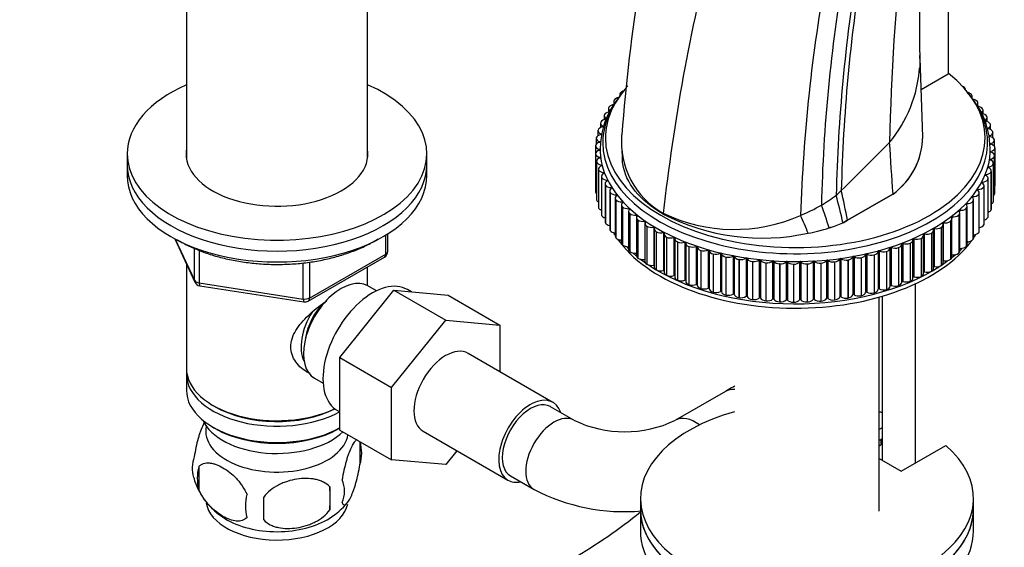
# Model space of a CAD drawing. Units: millimetres. Extents: x 0 to 1478, y 0 to 1758.
# Drawn here: x 216 to 363, y 408 to 488 of the extents above; entities that cross this region are included whole.
import ezdxf
from ezdxf import colors
from ezdxf.entities.mleader import LeaderData, LeaderLine
from ezdxf.math import Vec2, Vec3

# ---------------------------------------------------------------- set-up
doc = ezdxf.new("R2010")
doc.units = ezdxf.units.MM
doc.layers.add('DV5_Défaut', color=7, linetype='Continuous')
doc.layers.add('Défaut', color=7, linetype='Continuous')

# ---------------------------------------------------------------- blocks, each defined once
blk = doc.blocks.new('_DOT')
at = {"color": 0}
blk.add_line((0, 0), (-1, 0), dxfattribs=at)
at = {"color": 0, "const_width": 0.333}
blk.add_lwpolyline([(-0.1665, 0, 1), (0.1665, 0, 1)], format="xyb", close=True, dxfattribs=at)
blk = doc.blocks.new('SE4')
at = {"layer": 'DV5_Défaut', "color": 7, "linetype": 'Continuous'}
for p, q in [((240.6, 493.64), (240.6, 466.79)), ((267.8, 466.79), (267.8, 493.64)), ((354.97, 492.48), (354.97, 479.42)), ((351.14, 470.02), (350.74, 481.79)), ((354.97, 479.42), (350.9, 477.07)), ((305.67, 476.36), (305.67, 476.14)), ((305.79, 476.64), (305.79, 476.64)), ((357.39, 477.41), (357.39, 477.41)), ((358.43, 476.38), (358.43, 476.37)), ((358.55, 475.79), (358.55, 476.1)), ((304.03, 474.48), (304.03, 474.48)), ((304.75, 475.33), (304.75, 474.83)), ((304.85, 475.57), (304.85, 475.58)), ((359.34, 475.3), (359.34, 475.3)), ((359.43, 474.56), (359.43, 475.06)), ((303.3, 473.18), (303.3, 472.57)), ((303.34, 473.35), (303.35, 473.35)), ((303.96, 474.27), (303.96, 473.72)), ((360.13, 474.2), (360.13, 474.19)), ((360.19, 473.43), (360.19, 473.99)), ((360.78, 473.06), (360.78, 473.06)), ((302.77, 472.06), (302.77, 471.39)), ((302.8, 472.19), (302.8, 472.2)), ((303.18, 471.59), (303.18, 471.5)), ((360.82, 472.28), (360.82, 472.9)), ((361.29, 471.9), (361.29, 471.9)), ((361.31, 471.09), (361.31, 471.78)), ((302.37, 470.93), (302.37, 470.17)), ((302.39, 471.02), (302.39, 471.02)), ((302.84, 470.44), (302.84, 470.34)), ((360.89, 471.3), (360.89, 471.21)), ((361.19, 470.15), (361.19, 470.05)), ((361.66, 470.73), (361.66, 470.72)), ((361.67, 469.86), (361.67, 470.64)), ((302, 468.64), (302, 468.64)), ((302, 468.63), (302, 462.91)), ((302.12, 469.84), (302.12, 469.84)), ((302.12, 469.78), (302.12, 468.9)), ((302.64, 469.27), (302.64, 469.17)), ((361.36, 468.98), (361.36, 468.88)), ((361.9, 469.54), (361.9, 469.54)), ((361.9, 468.57), (361.9, 469.49)), ((231.7, 467.46), (231.7, 465.83)), ((276.7, 465.83), (276.7, 467.46)), ((302.01, 467.47), (302.01, 461.76)), ((302.01, 467.45), (302.01, 467.45)), ((302.01, 467.45), (302.01, 461.73)), ((302.01, 467.45), (302.01, 461.73)), ((302.59, 468.1), (302.59, 468)), ((305.95, 468.23), (306.03, 466.68)), ((361.38, 467.81), (361.38, 467.7)), ((361.93, 461.47), (361.93, 467.18)), ((361.93, 467.15), (361.93, 467.15)), ((361.93, 467.15), (361.93, 461.43)), ((361.93, 467.15), (361.93, 461.43)), ((361.98, 468.34), (361.98, 468.34)), ((361.98, 468.34), (361.98, 462.63)), ((231.7, 465.83), (231.7, 464.19)), ((276.7, 464.19), (276.7, 465.83)), ((302.17, 466.32), (302.17, 460.61)), ((302.17, 466.25), (302.17, 466.26)), ((302.17, 466.26), (302.17, 460.54)), ((302.17, 466.25), (302.17, 460.54)), ((302.67, 466.93), (302.67, 466.82)), ((302.89, 465.77), (302.89, 465.65)), ((361.26, 466.64), (361.26, 466.53)), ((361.73, 465.96), (361.73, 465.96)), ((361.73, 465.96), (361.73, 460.24)), ((361.73, 465.96), (361.73, 460.24)), ((361.74, 460.32), (361.74, 466.03)), ((302.46, 465.18), (302.46, 459.46)), ((302.48, 465.07), (302.48, 465.07)), ((302.48, 465.07), (302.48, 459.36)), ((302.48, 465.07), (302.48, 459.36)), ((303.25, 464.61), (303.25, 464.49)), ((360.61, 464.32), (360.61, 464.2)), ((361.01, 465.47), (361.01, 465.36)), ((361.4, 464.78), (361.4, 464.78)), ((361.4, 464.78), (361.4, 459.06)), ((361.4, 464.78), (361.4, 459.06)), ((361.42, 459.18), (361.42, 464.89)), ((302.89, 464.05), (302.89, 458.33)), ((302.92, 463.9), (302.92, 463.91)), ((302.92, 463.91), (302.92, 458.19)), ((302.92, 463.9), (302.92, 458.19)), ((303.45, 462.94), (303.45, 457.22)), ((303.5, 462.76), (303.5, 462.76)), ((303.5, 462.76), (303.5, 457.04)), ((303.5, 462.76), (303.5, 457.04)), ((303.74, 463.48), (303.74, 463.35)), ((360.08, 463.19), (360.08, 463.06)), ((360.36, 456.95), (360.36, 462.66)), ((360.92, 463.62), (360.92, 463.61)), ((360.92, 463.62), (360.92, 457.9)), ((360.92, 463.61), (360.92, 457.9)), ((360.95, 458.05), (360.95, 463.77)), ((302.01, 461.73), (302.01, 461.73)), ((304.14, 461.86), (304.14, 456.14)), ((304.22, 461.63), (304.22, 461.64)), ((304.22, 461.64), (304.22, 455.92)), ((304.22, 461.63), (304.22, 455.92)), ((304.37, 462.36), (304.37, 462.22)), ((305.14, 461.28), (305.14, 461.12)), ((339.86, 457.47), (346.67, 461.41)), ((346.67, 461.4), (339.86, 457.47)), ((346.67, 461.4), (346.67, 461.41)), ((359.42, 462.09), (359.42, 461.94)), ((359.55, 461.36), (359.55, 461.36)), ((359.55, 461.36), (359.55, 455.64)), ((359.55, 461.36), (359.55, 455.64)), ((359.63, 455.87), (359.63, 461.59)), ((360.3, 462.47), (360.3, 462.47)), ((360.3, 462.47), (360.3, 456.76)), ((360.3, 462.47), (360.3, 456.76)), ((361.93, 461.43), (361.93, 461.43)), ((302.17, 460.54), (302.17, 460.54)), ((304.97, 460.8), (304.97, 455.09)), ((305.07, 460.54), (305.07, 460.55)), ((305.07, 460.55), (305.07, 454.83)), ((305.07, 460.54), (305.07, 454.83)), ((305.91, 459.78), (305.91, 454.07)), ((306.03, 460.22), (306.03, 460.05)), ((357.7, 459.96), (357.7, 459.79)), ((358.62, 461.01), (358.62, 460.85)), ((358.67, 460.28), (358.67, 460.28)), ((358.67, 460.28), (358.67, 454.56)), ((358.67, 460.28), (358.67, 454.56)), ((358.78, 454.83), (358.78, 460.54)), ((361.73, 460.24), (361.73, 460.24)), ((302.48, 459.36), (302.48, 459.36)), ((306.05, 459.49), (306.05, 459.49)), ((306.05, 459.49), (306.05, 453.78)), ((306.05, 459.49), (306.05, 453.78)), ((306.98, 458.8), (306.98, 453.09)), ((307.04, 459.21), (307.04, 459.01)), ((307.15, 458.48), (307.15, 458.48)), ((307.15, 458.48), (307.15, 452.76)), ((307.15, 458.48), (307.15, 452.76)), ((308.18, 458.24), (308.18, 457.98)), ((312.18, 458.39), (312.19, 458.5)), ((356.53, 458.23), (356.53, 458.23)), ((356.53, 458.23), (356.53, 452.52)), ((356.53, 458.23), (356.53, 452.52)), ((356.66, 458.96), (356.66, 458.75)), ((356.71, 452.85), (356.71, 458.56)), ((357.66, 459.23), (357.66, 459.23)), ((357.66, 459.23), (357.66, 453.52)), ((357.66, 459.23), (357.66, 453.52)), ((357.8, 453.82), (357.8, 459.53)), ((361.4, 459.06), (361.4, 459.06)), ((302.92, 458.19), (302.92, 458.19)), ((303.5, 457.04), (303.5, 457.04)), ((308.16, 457.87), (308.16, 452.15)), ((308.37, 457.51), (308.37, 457.51)), ((308.37, 457.51), (308.37, 451.8)), ((308.37, 457.51), (308.37, 451.8)), ((309.42, 457.31), (309.42, 451.6)), ((309.44, 456.98), (309.44, 451.27)), ((339.86, 457.47), (339.17, 457.07)), ((339.17, 457.07), (339.86, 457.47)), ((339.17, 457.07), (339.17, 457.07)), ((339.86, 457.47), (339.86, 457.47)), ((354.19, 451.06), (354.19, 456.77)), ((354.22, 457.09), (354.22, 451.37)), ((355.28, 457.28), (355.28, 457.28)), ((355.28, 457.28), (355.28, 451.56)), ((355.28, 457.28), (355.28, 451.56)), ((355.49, 458), (355.49, 457.72)), ((355.5, 451.93), (355.5, 457.64)), ((360.3, 456.76), (360.3, 456.76)), ((360.92, 457.9), (360.92, 457.9)), ((270.82, 452.8), (270.82, 455.43)), ((304.22, 455.92), (304.22, 455.92)), ((309.7, 456.6), (309.7, 456.6)), ((309.7, 456.6), (309.7, 450.88)), ((309.7, 456.6), (309.7, 450.88)), ((310.78, 456.44), (310.78, 450.72)), ((310.83, 456.15), (310.83, 450.44)), ((311.14, 455.74), (311.14, 455.74)), ((311.14, 455.74), (311.14, 450.02)), ((311.14, 455.74), (311.14, 450.02)), ((312.23, 455.62), (312.23, 449.91)), ((312.32, 455.38), (312.32, 449.66)), ((333.94, 455.52), (333.93, 455.52)), ((337.08, 456.32), (337.08, 456.32)), ((351.36, 455.43), (351.36, 449.71)), ((352.45, 455.53), (352.45, 455.53)), ((352.45, 455.53), (352.45, 449.81)), ((352.45, 455.53), (352.45, 449.82)), ((352.77, 450.24), (352.77, 455.95)), ((352.84, 456.23), (352.84, 450.51)), ((353.92, 456.38), (353.92, 456.38)), ((353.92, 456.38), (353.92, 450.66)), ((353.92, 456.38), (353.92, 450.66)), ((359.55, 455.64), (359.55, 455.64)), ((238.85, 454.7), (241.87, 448.19)), ((238.93, 454.65), (241.81, 448.46)), ((270.53, 452.39), (270.53, 455.25)), ((305.07, 454.83), (305.07, 454.83)), ((312.68, 454.94), (312.68, 454.94)), ((312.68, 454.94), (312.68, 449.22)), ((312.68, 454.94), (312.68, 449.22)), ((313.78, 454.87), (313.78, 449.15)), ((313.9, 454.67), (313.9, 448.95)), ((314.31, 454.2), (314.31, 454.2)), ((314.31, 454.2), (314.31, 448.48)), ((314.31, 454.2), (314.31, 448.48)), ((315.42, 454.17), (315.42, 448.46)), ((315.55, 454.02), (315.55, 448.3)), ((331.58, 455.13), (331.59, 455.13)), ((347.99, 448.15), (347.99, 453.87)), ((348.13, 454.01), (348.13, 448.29)), ((349.24, 454.03), (349.24, 454.02)), ((349.24, 454.03), (349.24, 448.31)), ((349.24, 454.02), (349.24, 448.31)), ((349.67, 448.78), (349.67, 454.5)), ((349.79, 454.68), (349.79, 448.97)), ((350.89, 454.75), (350.89, 454.74)), ((350.89, 454.75), (350.89, 449.03)), ((350.89, 454.74), (350.89, 449.03)), ((351.26, 449.48), (351.26, 455.19)), ((358.67, 454.56), (358.67, 454.56)), ((241.81, 448.46), (241.81, 453.23)), ((242.51, 452.95), (242.51, 448.05)), ((259.1, 445.79), (270.53, 452.39)), ((306.05, 453.78), (306.05, 453.78)), ((307.15, 452.76), (307.15, 452.76)), ((316.02, 453.53), (316.02, 453.53)), ((316.02, 453.53), (316.02, 447.81)), ((316.02, 453.53), (316.02, 447.81)), ((317.13, 453.55), (317.13, 447.83)), ((317.29, 453.44), (317.29, 447.72)), ((317.82, 452.93), (317.81, 452.93)), ((317.81, 452.93), (317.81, 447.21)), ((317.82, 452.93), (317.82, 447.21)), ((318.92, 452.99), (318.92, 447.27)), ((319.08, 452.93), (319.08, 447.21)), ((319.67, 452.4), (319.67, 452.4)), ((319.67, 452.4), (319.67, 446.68)), ((319.67, 452.4), (319.67, 446.68)), ((320.77, 452.5), (320.77, 446.79)), ((320.93, 452.46), (320.93, 446.75)), ((342.56, 452.36), (342.56, 446.64)), ((342.73, 452.39), (342.73, 446.68)), ((344.43, 452.82), (344.43, 447.1)), ((344.59, 452.86), (344.59, 447.14)), ((345.7, 452.79), (345.69, 452.79)), ((345.69, 452.79), (345.69, 447.07)), ((345.7, 452.79), (345.7, 447.07)), ((346.24, 447.59), (346.24, 453.3)), ((346.4, 453.4), (346.4, 447.68)), ((347.51, 453.37), (347.5, 453.37)), ((347.5, 453.37), (347.5, 447.66)), ((347.51, 453.37), (347.51, 447.66)), ((356.53, 452.52), (356.53, 452.52)), ((357.66, 453.52), (357.66, 453.52)), ((240.6, 450.91), (240.6, 435.21)), ((258.13, 445.64), (258.13, 451.07)), ((258.89, 445.33), (270.32, 451.93)), ((259.1, 451.18), (259.1, 445.79)), ((308.37, 451.8), (308.37, 451.8)), ((309.7, 450.88), (309.7, 450.88)), ((321.59, 451.95), (321.59, 451.95)), ((321.59, 451.95), (321.59, 446.23)), ((321.59, 451.95), (321.59, 446.23)), ((322.67, 452.09), (322.67, 446.38)), ((322.84, 452.06), (322.84, 446.35)), ((323.56, 451.57), (323.55, 451.57)), ((323.55, 451.57), (323.55, 445.86)), ((323.56, 451.57), (323.56, 445.86)), ((324.61, 451.76), (324.61, 446.05)), ((324.79, 451.74), (324.79, 446.02)), ((325.56, 451.28), (325.56, 451.28)), ((325.56, 451.28), (325.56, 445.56)), ((325.56, 451.28), (325.56, 445.56)), ((326.6, 451.51), (326.6, 445.79)), ((326.77, 451.49), (326.77, 445.77)), ((327.6, 451.06), (327.6, 451.06)), ((327.6, 451.06), (327.6, 445.34)), ((327.6, 451.06), (327.6, 445.34)), ((328.6, 451.33), (328.6, 445.62)), ((328.78, 451.32), (328.78, 445.61)), ((329.66, 450.93), (329.65, 450.93)), ((329.65, 450.93), (329.65, 445.21)), ((329.66, 450.93), (329.66, 445.21)), ((330.63, 451.24), (330.63, 445.52)), ((330.81, 451.23), (330.81, 445.52)), ((331.73, 450.87), (331.72, 450.87)), ((331.72, 450.87), (331.72, 445.16)), ((331.73, 450.87), (331.73, 445.16)), ((332.65, 451.22), (332.65, 445.51)), ((332.84, 451.23), (332.84, 445.51)), ((333.8, 450.91), (333.79, 450.91)), ((333.79, 450.91), (333.79, 445.19)), ((333.8, 450.91), (333.8, 445.19)), ((334.68, 451.29), (334.68, 445.58)), ((334.86, 451.3), (334.86, 445.59)), ((335.86, 451.02), (335.86, 451.02)), ((335.86, 451.02), (335.86, 445.3)), ((335.86, 451.02), (335.86, 445.3)), ((336.69, 451.44), (336.69, 445.72)), ((336.87, 451.46), (336.87, 445.74)), ((337.9, 451.21), (337.9, 451.21)), ((337.9, 451.21), (337.9, 445.5)), ((337.9, 451.21), (337.9, 445.5)), ((338.69, 451.67), (338.69, 445.95)), ((338.86, 451.69), (338.86, 445.97)), ((339.92, 451.49), (339.91, 451.49)), ((339.91, 451.49), (339.91, 445.77)), ((339.92, 451.49), (339.92, 445.77)), ((340.64, 451.97), (340.64, 446.26)), ((340.82, 452), (340.82, 446.29)), ((341.89, 451.85), (341.89, 451.84)), ((341.89, 451.85), (341.89, 446.13)), ((341.89, 451.84), (341.89, 446.13)), ((343.82, 452.28), (343.82, 452.28)), ((343.82, 452.28), (343.82, 446.56)), ((343.82, 452.28), (343.82, 446.56)), ((355.28, 451.56), (355.28, 451.56)), ((267.8, 447.62), (267.8, 450.48)), ((311.14, 450.02), (311.14, 450.02)), ((352.45, 449.82), (352.45, 449.81)), ((353.92, 450.66), (353.92, 450.66)), ((242.51, 448.05), (258.13, 445.64)), ((312.68, 449.22), (312.68, 449.22)), ((314.31, 448.48), (314.31, 448.48)), ((349.24, 448.31), (349.24, 448.31)), ((350.04, 421.02), (350.04, 447.93)), ((350.89, 449.03), (350.89, 449.03)), ((242.62, 447.62), (258.24, 445.21)), ((263.61, 436.83), (271.74, 446.95)), ((269.12, 446.86), (267.82, 447.61)), ((271.74, 446.95), (279.52, 442.46)), ((271.74, 446.95), (279.87, 446.22)), ((274.37, 446.71), (273.77, 447.06)), ((316.02, 447.81), (316.02, 447.81)), ((317.82, 447.21), (317.81, 447.21)), ((319.67, 446.68), (319.67, 446.68)), ((343.82, 446.56), (343.82, 446.56)), ((345.7, 447.07), (345.69, 447.07)), ((347.51, 447.66), (347.5, 447.66)), ((279.87, 446.22), (287.65, 441.73)), ((321.59, 446.23), (321.59, 446.23)), ((323.56, 445.86), (323.55, 445.86)), ((325.56, 445.56), (325.56, 445.56)), ((327.6, 445.34), (327.6, 445.34)), ((329.66, 445.21), (329.65, 445.21)), ((331.73, 445.16), (331.72, 445.16)), ((333.8, 445.19), (333.79, 445.19)), ((335.86, 445.3), (335.86, 445.3)), ((337.9, 445.5), (337.9, 445.5)), ((339.92, 445.77), (339.91, 445.77)), ((341.89, 446.13), (341.89, 446.13)), ((344.6, 413.79), (344.6, 445.93)), ((345.04, 446.06), (345.04, 421.42)), ((271.39, 432.34), (279.52, 442.46)), ((279.52, 442.46), (287.65, 441.73)), ((287.65, 441.73), (287.65, 434.71)), ((263.61, 436.83), (271.39, 432.34)), ((263.61, 425.96), (263.61, 436.83)), ((295.62, 430.11), (282.89, 437.46)), ((240.6, 434.39), (240.6, 431.94)), ((259.82, 433.75), (261.12, 433)), ((271.39, 421.47), (271.39, 432.34)), ((321.51, 431.76), (314, 427.42)), ((244.59, 429.66), (244.94, 429.45)), ((263.27, 428.87), (263.61, 428.68)), ((298.78, 427.42), (295.25, 429.46)), ((244.59, 426.39), (244.94, 426.19)), ((263.47, 426.19), (263.61, 426.27)), ((263.61, 425.96), (271.39, 421.47)), ((276.14, 425.77), (288.87, 418.42)), ((345.04, 426.29), (344.6, 426.04)), ((345.04, 424.66), (344.6, 424.41)), ((344.84, 424.55), (344.84, 423.73)), ((266.64, 424.2), (266.64, 420.77)), ((266.71, 423.88), (266.71, 423.89)), ((281.19, 422.85), (279.54, 420.8)), ((344.6, 423.59), (344.84, 423.73)), ((347.9, 419.78), (354.61, 423.65)), ((279.54, 420.8), (271.39, 421.47)), ((344.6, 421.68), (347.9, 419.78)), ((242.45, 420.46), (242.45, 417.03)), ((241.69, 418.82), (241.69, 418.81)), ((289.25, 419.07), (292.78, 417.03)), ((262.13, 417.41), (262.13, 413.98)), ((308.75, 415.69), (308.75, 414.06)), ((358.75, 414.06), (358.75, 415.69)), ((308.75, 414.06), (308.75, 410.79)), ((358.75, 410.79), (358.75, 414.06))]:
    blk.add_line(p, q, dxfattribs=at)
for centre, radius, start, end in [((838.74, 489.79), 488.11, 178.1871, 181.1061), ((706.1, 461.3), 360.03, 173.8566, 178.7474), ((604.87, 426.43), 294.43, 165.6411, 173.7461), ((589.88, 455.14), 251.81, 170.7731, 178.6155), ((596.09, 455.41), 257.27, 170.9498, 178.5446), ((582.04, 450.13), 249.37, 169.6977, 178.145), ((579.9, 453.96), 244.05, 170.3339, 178.6431), ((581.43, 449.74), 276.23, 170.9158, 175.7326), ((331.03, 481.78), 19.69, 0.0258, 1.2062), ((331.03, 481.78), 19.69, 320.1721, 355.9378), ((315.22, 468.05), 12.51, 139.6465, 184.3003), ((348.99, 468.12), 12.26, 357.7889, 44.2304), ((318.16, 469.23), 12.27, 174.988, 240.9092), ((340.37, 470.13), 10.76, 305.8504, 359.8266), ((129.25, 679.57), 302.19, 313.9314, 315.8719), ((340.36, 470.14), 10.77, 305.8568, 359.4061), ((323.96, 480.01), 23.54, 300.5428, 307.0396), ((231.43, 432.64), 110.47, 12.7785, 14.9951), ((186.16, 427.04), 156.68, 11.2, 12.8721), ((323, 482.01), 25.75, 292.3454, 300.1131), ((286.15, 441.02), 53.17, 16.729, 20.6157), ((327.07, 487.32), 32.53, 242.7639, 282.176), ((322.82, 480.64), 24.55, 244.3373, 293.9535), ((304.21, 444.49), 31.7, 20.3461, 25.6094), ((329.12, 481.72), 26.61, 287.3992, 292.1776), ((329.11, 481.72), 26.62, 287.408, 292.1868), ((327.91, 485.61), 30.69, 281.3205, 287.3893), ((327.92, 485.6), 30.68, 281.3122, 287.3807), ((269.82, 452.8), 1, 300, 0), ((242.77, 448.61), 1, 204.8961, 261.206), ((258.39, 446.2), 1, 261.206, 300), ((306.39, 443.25), 17.56, 244.3263, 295.6737), ((256.66, 421.08), 10.44, 15.6414, 17.1918), ((261.66, 422.48), 5.26, 340.9814, 19.0186), ((246.61, 420.21), 5.13, 160.4695, 195.588), ((249.09, 418.74), 6.86, 165.5143, 194.4857), ((251.74, 421.63), 10.44, 195.6577, 239.359), ((259.9, 416.77), 4.43, 337.2015, 22.7985), ((233.42, 415.7), 28.76, 356.5809, 3.4191), ((306.39, 443.12), 29.42, 242.4541, 274.8873), ((256.33, 414.56), 6.86, 165.5086, 194.4914), ((142.8, 414.17), 109.44, 359.1019, 0.8981), ((257.47, 420.68), 9.2, 300.041, 322.2364), ((258.68, 475.32), 79.43, 300.2166, 309.0796)]:
    blk.add_arc(centre, radius, start, end, dxfattribs=at)
for centre, major_axis, ratio, start_param, end_param in [((331.99, 469.83), (-28.5, 0), 0.57735, 0, 3.774435), ((254.2, 467.46), (-22.5, 0), 0.57735, 5.361457, 6.283185), ((254.2, 467.46), (-22.5, 0), 0.57735, 0, 4.063321), ((307.7, 477.35), (1, 0), 0.57735, 2.563332, 2.991748), ((356.54, 477.1), (-1, 0), 0.57735, 3.702591, 4.07291), ((331.99, 469.83), (-28.5, 0), 0.57735, 5.812974, 6.283185), ((306.67, 476.36), (1, 0), 0.57735, 2.632378, 3.42707), ((306.67, 476.36), (-1, 0), 0.57735, 5.157945, 5.773866), ((356.54, 477.1), (-1, 0), 0.57735, 3.141593, 3.702486), ((357.55, 476.1), (-1, 0), 0.57735, 3.633545, 4.317372), ((357.55, 476.1), (-1, 0), 0.57735, 2.769456, 3.63344), ((331.99, 469.12), (-28.89, 0), 0.57735, 5.940955, 6.283185), ((331.99, 469.12), (-28.89, 0), 0.57735, 0, 3.483823), ((304.96, 474.27), (1, 0), 0.57735, 2.77047, 3.944816), ((304.96, 474.27), (-1, 0), 0.57735, 4.832724, 5.911958), ((305.75, 475.33), (1, 0), 0.57735, 2.701424, 3.750311), ((305.75, 475.33), (-1, 0), 0.57735, 4.977976, 5.842912), ((358.43, 475.07), (-1, 0), 0.57735, 3.564499, 4.485538), ((358.43, 475.06), (-1, 0), 0.57735, 2.458245, 3.564394), ((359.19, 474), (1, 0), 0.57735, 0.353861, 1.484131), ((304.3, 473.18), (1, 0), 0.57735, 2.839516, 4.013862), ((304.3, 473.18), (-1, 0), 0.57735, 4.806658, 5.981004), ((359.19, 473.99), (-1, 0), 0.57735, 2.321003, 3.495348), ((359.82, 472.9), (1, 0), 0.57735, 0.284815, 1.45916), ((359.82, 472.9), (-1, 0), 0.57735, 2.251957, 3.426302), ((303.77, 472.06), (1, 0), 0.57735, 2.908562, 4.082908), ((303.77, 472.06), (-1, 0), 0.57735, 4.875704, 6.05005), ((360.31, 471.78), (1, 0), 0.57735, 0.215769, 1.390114), ((360.31, 471.78), (-1, 0), 0.57735, 2.182911, 3.357256), ((303.12, 469.78), (-1, 0), 0.57735, 5.013796, 6.188142), ((303.37, 470.93), (1, 0), 0.57735, 2.977608, 4.151954), ((303.38, 470.93), (-1, 0), 0.57735, 4.94475, 6.119096), ((302.79, 470.39), (-0.1, 0), 0.57735, 1.872204, 4.151954), ((360.67, 470.64), (1, 0), 0.57735, 0.146723, 1.321068), ((361.24, 470.1), (0.1, 0), 0.57735, 2.113865, 4.393615), ((360.67, 470.64), (-1, 0), 0.57735, 2.113865, 3.28821), ((360.9, 469.49), (1, 0), 0.57735, 0.077677, 1.252022), ((303, 468.63), (1, 0), 0.57735, 3.1157, 4.290046), ((303, 468.63), (-1, 0), 0.57735, 5.082842, 6.257188), ((303.12, 469.78), (1, 0), 0.57735, 3.046654, 4.221), ((302.6, 469.22), (-0.1, 0), 0.57735, 1.94125, 4.221), ((-6773.21, 464), (7089.49, -936), 0.81263, 0.160616, 0.161946), ((361.4, 468.93), (0.1, 0), 0.57735, 2.044819, 4.324569), ((360.9, 469.49), (-1, 0), 0.57735, 2.044819, 3.219164), ((360.98, 468.34), (1, 0), 0.57735, 0.008631, 1.182976), ((254.2, 467.46), (-13.65, 0), 0.57735, 6.197567, 6.283185), ((254.2, 467.46), (-13.65, 0), 0.57735, 0, 3.227211), ((303.01, 467.47), (1, 0), 0.57735, 2.010296, 3.184641), ((303.01, 467.47), (-1, 0), 0.57735, 0.043154, 1.217499), ((302.54, 468.05), (-0.1, 0), 0.57735, 2.010296, 4.290046), ((331.99, 468.19), (-29.3, 0), 0.57735, 0.062066, 3.108084), ((360.93, 467.18), (1, 0), 0.57735, 5.048319, 6.222665), ((361.42, 467.75), (0.1, 0), 0.57735, 1.975773, 4.255523), ((360.93, 467.18), (-1, 0), 0.57735, 3.081177, 4.255523), ((360.98, 468.34), (-1, 0), 0.57735, 1.975773, 3.150118), ((254.2, 465.83), (-22.5, 0), 0.57735, 0, 3.141593), ((254.2, 465.83), (-22.5, 0), 0.57735, 0, 3.141593), ((303.17, 466.32), (1, 0), 0.57735, 2.079342, 3.253687), ((303.17, 466.32), (-1, 0), 0.57735, 0.1122, 1.286545), ((303.46, 465.18), (1, 0), 0.57735, 2.148388, 3.322733), ((302.63, 466.88), (-0.1, 0), 0.57735, 2.079342, 4.359092), ((302.86, 465.71), (-0.1, 0), 0.57735, 2.148388, 4.428138), ((360.74, 466.03), (1, 0), 0.57735, 4.979273, 6.153619), ((361.3, 466.58), (0.1, 0), 0.57735, 1.906727, 4.186477), ((360.74, 466.03), (-1, 0), 0.57735, 3.012131, 4.186477), ((254.2, 464.19), (-22.5, 0), 0.57735, 0, 3.141593), ((303.46, 465.18), (-1, 0), 0.57735, 0.181246, 1.355591), ((303.89, 464.05), (1, 0), 0.57735, 2.217434, 3.391779), ((303.23, 464.56), (-0.1, 0), 0.57735, 2.217434, 4.497184), ((360.63, 464.27), (0.1, 0), 0.57735, 1.768635, 4.048385), ((359.95, 463.77), (-1, 0), 0.57735, 2.874039, 4.048385), ((360.42, 464.89), (1, 0), 0.57735, 4.910227, 6.084573), ((361.03, 465.42), (0.1, 0), 0.57735, 1.837681, 4.117431), ((360.42, 464.89), (-1, 0), 0.57735, 2.943085, 4.117431), ((303, 462.91), (1, 0), 0.57735, 3.141593, 3.32704), ((303.89, 464.05), (-1, 0), 0.57735, 0.250292, 1.424637), ((304.45, 462.94), (1, 0), 0.57735, 2.28648, 3.460825), ((304.45, 462.94), (-1, 0), 0.57735, 0.319338, 1.493683), ((303.73, 463.42), (-0.1, 0), 0.57735, 2.28648, 4.56623), ((360.09, 463.14), (0.1, 0), 0.57735, 1.699589, 3.979339), ((359.36, 462.66), (-1, 0), 0.57735, 2.804993, 3.979339), ((359.95, 463.77), (1, 0), 0.57735, 4.841181, 6.015527), ((303.01, 461.76), (1, 0), 0.57735, 3.141593, 3.184641), ((303.01, 461.76), (-1, 0), 0.57735, 0.043154, 0.564241), ((305.14, 461.86), (1, 0), 0.57735, 2.355526, 3.529871), ((305.15, 461.85), (-1, 0), 0.57735, 0.388384, 1.562729), ((304.37, 462.3), (-0.1, 0), 0.57735, 2.355526, 4.635276), ((305.97, 460.8), (1, 0), 0.57735, 2.424572, 3.598917), ((305.14, 461.22), (-0.1, 0), 0.57735, 2.424572, 4.704322), ((295.87, 487.03), (57.62, 20.28), 0.731733, -1.032644, -1.014223), ((358.63, 461.59), (1, 0), 0.57735, 4.703089, 5.877435), ((359.42, 462.03), (0.1, 0), 0.57735, 1.630543, 3.910293), ((358.63, 461.59), (-1, 0), 0.57735, 2.735947, 3.910293), ((359.36, 462.66), (1, 0), 0.57735, 4.772135, 5.946481), ((360.93, 461.47), (1, 0), 0.57735, 5.657241, 6.222665), ((360.98, 462.62), (-1, 0), 0.57735, 2.818144, 3.150118), ((360.93, 461.47), (-1, 0), 0.57735, 3.081177, 3.141593), ((303.17, 460.61), (1, 0), 0.57735, 3.141593, 3.253687), ((303.17, 460.6), (-1, 0), 0.57735, 0.1122, 0.784312), ((305.97, 460.8), (1, 0), 0.57735, 3.599022, 4.773368), ((306.91, 459.78), (1, 0), 0.57735, 2.493618, 3.667963), ((306.03, 460.17), (-0.1, 0), 0.57735, 2.493618, 4.773368), ((357.69, 459.91), (0.1, 0), 0.57735, 1.492451, 3.772201), ((356.8, 459.53), (-1, 0), 0.57735, 2.597855, 3.772201), ((357.78, 460.54), (1, 0), 0.57735, 4.634043, 5.808389), ((358.62, 460.95), (0.1, 0), 0.57735, 1.561497, 3.841247), ((357.78, 460.54), (-1, 0), 0.57735, 2.666901, 3.841247), ((360.74, 460.32), (1, 0), 0.57735, 5.451429, 6.153619), ((360.74, 460.32), (-1, 0), 0.57735, 3.012131, 3.141593), ((303.46, 459.46), (1, 0), 0.57735, 3.141593, 3.322733), ((303.46, 459.46), (-1, 0), 0.57735, 0.181246, 0.961676), ((303.89, 458.33), (1, 0), 0.57735, 3.141593, 3.391779), ((306.91, 459.78), (1, 0), 0.57735, 3.668068, 4.842414), ((307.98, 458.8), (1, 0), 0.57735, 2.562664, 3.737009), ((307.06, 459.15), (-0.1, 0), 0.57735, 2.562664, 4.842414), ((307.98, 458.8), (1, 0), 0.57735, 3.737114, 4.91146), ((308.2, 458.18), (-0.1, 0), 0.57735, 2.63171, 4.91146), ((355.71, 458.56), (1, 0), 0.57735, 4.495951, 5.670297), ((356.64, 458.9), (0.1, 0), 0.57735, 1.423405, 3.703155), ((355.71, 458.56), (-1, 0), 0.57735, 2.528809, 3.703155), ((356.8, 459.53), (1, 0), 0.57735, 4.564997, 5.739343), ((360.42, 459.18), (1, 0), 0.57735, 5.280811, 6.084573), ((360.42, 459.18), (-1, 0), 0.57735, 2.943085, 3.141593), ((303.89, 458.33), (-1, 0), 0.57735, 0.250292, 1.116915), ((304.45, 457.22), (1, 0), 0.57735, 3.141593, 3.460825), ((304.45, 457.22), (-1, 0), 0.57735, 0.319338, 1.258291), ((309.16, 457.87), (1, 0), 0.57735, 2.63171, 3.806055), ((309.16, 457.87), (1, 0), 0.57735, 3.80616, 4.980505), ((310.44, 456.98), (1, 0), 0.57735, 2.700756, 3.875101), ((309.45, 457.26), (-0.1, 0), 0.57735, 2.700756, 4.980505), ((353.19, 456.77), (-1, 0), 0.57735, 2.390717, 3.565063), ((354.19, 457.03), (0.1, 0), 0.57735, 1.285313, 3.565063), ((354.5, 457.64), (1, 0), 0.57735, 4.426905, 5.601251), ((354.5, 457.64), (-1, 0), 0.57735, 2.459763, 3.634109), ((355.47, 457.94), (0.1, 0), 0.57735, 1.354359, 3.634109), ((359.36, 456.95), (1, 0), 0.57735, 4.990964, 5.946481), ((359.36, 456.95), (-1, 0), 0.57735, 2.804993, 3.141593), ((359.95, 458.05), (1, 0), 0.57735, 5.129616, 6.015527), ((359.95, 458.05), (-1, 0), 0.57735, 2.874039, 3.141593), ((305.14, 456.14), (1, 0), 0.57735, 3.141593, 3.529871), ((305.15, 456.14), (-1, 0), 0.57735, 0.388384, 1.390084), ((331.99, 460.85), (-28.75, 0), 0.57735, 0.32012, 0.348688), ((310.45, 456.98), (1, 0), 0.57735, 3.875206, 5.049551), ((311.83, 456.15), (1, 0), 0.57735, 2.769802, 3.944147), ((310.81, 456.38), (-0.1, 0), 0.57735, 2.769802, 5.049551), ((311.84, 456.15), (1, 0), 0.57735, 3.944252, 5.118597), ((312.27, 455.57), (-0.1, 0), 0.57735, 2.838848, 5.118597), ((313.32, 455.38), (1, 0), 0.57735, 2.838848, 4.013193), ((350.26, 455.19), (-1, 0), 0.57735, 2.252626, 3.426971), ((351.32, 455.37), (0.1, 0), 0.57735, 1.147221, 3.426971), ((351.77, 455.95), (1, 0), 0.57735, 4.288813, 5.463159), ((351.77, 455.95), (-1, 0), 0.57735, 2.321671, 3.496017), ((352.8, 456.17), (0.1, 0), 0.57735, 1.216267, 3.496017), ((353.19, 456.77), (1, 0), 0.57735, 4.357859, 5.532205), ((358.63, 455.87), (-1, 0), 0.57735, 1.719543, 2.735842), ((331.99, 460.85), (-28.75, 0), 0.57735, -3.512633, -3.477898), ((358.63, 455.87), (-1, 0), 0.57735, 2.735947, 3.141593), ((331.99, 460.85), (-28.75, 0), 0.57735, -3.41954, -3.412617), ((305.97, 455.09), (1, 0), 0.57735, 3.141593, 3.598917), ((305.97, 455.08), (-1, 0), 0.57735, 0.45743, 1.51484), ((331.99, 460.85), (-28.75, 0), 0.57735, 0.382798, 2.744261), ((331.99, 461.66), (-29, 0), 0.57735, 0.440717, 0.453043), ((306.91, 454.07), (1, 0), 0.57735, 3.141593, 3.667963), ((313.32, 455.38), (1, 0), 0.57735, 4.013298, 5.187643), ((313.83, 454.81), (-0.1, 0), 0.57735, 2.907894, 5.187643), ((314.9, 454.67), (1, 0), 0.57735, 2.907894, 4.082239), ((314.9, 454.67), (1, 0), 0.57735, 4.082344, 5.256689), ((315.47, 454.12), (-0.1, 0), 0.57735, 2.97694, 5.256689), ((316.55, 454.02), (1, 0), 0.57735, 2.97694, 4.151285), ((346.99, 453.87), (-1, 0), 0.57735, 2.114534, 3.288879), ((348.08, 453.96), (0.1, 0), 0.57735, 1.009129, 3.288879), ((348.66, 454.5), (1, 0), 0.57735, 4.150722, 5.325067), ((348.67, 454.5), (-1, 0), 0.57735, 2.18358, 3.357925), ((349.74, 454.63), (0.1, 0), 0.57735, 1.078175, 3.357925), ((350.26, 455.19), (1, 0), 0.57735, 4.219768, 5.394113), ((356.8, 453.82), (-1, 0), 0.57735, 2.597855, 3.141593), ((357.78, 454.82), (-1, 0), 0.57735, 1.596271, 2.666796), ((331.99, 461.66), (-29, 0), 0.57735, -3.614464, -3.599445), ((357.78, 454.83), (-1, 0), 0.57735, 2.666901, 3.141593), ((269.82, 452.8), (-0.5, 0.866), 0.57735, 3.141593, 3.926991), ((269.82, 452.8), (-1, 0), 0.57735, 2.356194, 3.141593), ((306.91, 454.07), (-1, 0), 0.57735, 0.526476, 1.634217), ((331.99, 461.66), (-29, 0), 0.57735, 0.508731, 0.530809), ((307.98, 453.09), (1, 0), 0.57735, 3.141593, 3.737009), ((307.98, 453.09), (-1, 0), 0.57735, 0.595522, 1.74936), ((331.99, 461.66), (-29, 0), 0.57735, 0.57638, 0.606466), ((316.56, 454.02), (1, 0), 0.57735, 4.15139, 5.325735), ((317.19, 453.5), (-0.1, 0), 0.57735, 3.045986, 5.325735), ((318.29, 453.44), (1, 0), 0.57735, 3.045986, 4.220331), ((318.29, 453.44), (1, 0), 0.57735, 4.220436, 5.394781), ((318.98, 452.94), (-0.1, 0), 0.57735, 3.115032, 5.394781), ((320.08, 452.93), (1, 0), 0.57735, 3.115032, 4.289377), ((320.08, 452.93), (1, 0), 0.57735, 4.289482, 5.463827), ((320.83, 452.46), (0.1, 0), 0.57735, 0.042485, 2.322235), ((321.93, 452.49), (-1, 0), 0.57735, 0.042485, 1.21683), ((341.56, 452.39), (1, 0), 0.57735, 5.048988, 6.223333), ((342.66, 452.35), (0.1, 0), 0.57735, 0.801991, 3.081741), ((343.43, 452.81), (1, 0), 0.57735, 3.943584, 5.117929), ((343.43, 452.81), (-1, 0), 0.57735, 1.976442, 3.150787), ((344.53, 452.82), (0.1, 0), 0.57735, 0.871037, 3.150787), ((345.24, 453.3), (1, 0), 0.57735, 4.01263, 5.186975), ((345.24, 453.3), (-1, 0), 0.57735, 2.045488, 3.219833), ((346.34, 453.35), (0.1, 0), 0.57735, 0.940083, 3.219833), ((346.99, 453.86), (1, 0), 0.57735, 4.081676, 5.256021), ((355.71, 452.85), (-1, 0), 0.57735, 1.354359, 2.528704), ((331.99, 461.66), (-29, 0), 0.57735, -3.767104, -3.734909), ((355.71, 452.85), (-1, 0), 0.57735, 2.528809, 3.141593), ((356.8, 453.82), (-1, 0), 0.57735, 1.478052, 2.59775), ((331.99, 461.66), (-29, 0), 0.57735, -3.691576, -3.66738), ((309.16, 452.15), (1, 0), 0.57735, 3.141593, 3.806055), ((309.16, 452.15), (-1, 0), 0.57735, 0.664568, 1.838913), ((331.99, 461.66), (-29, 0), 0.57735, 0.643439, 0.682944), ((309.45, 451.54), (-0.1, 0), 0.57735, 4.764069, 4.980505), ((310.44, 451.27), (1, 0), 0.57735, 3.141593, 3.875101), ((310.45, 451.27), (-1, 0), 0.57735, 0.733614, 1.907959), ((321.94, 452.49), (1, 0), 0.57735, 4.358528, 5.532873), ((322.74, 452.06), (0.1, 0), 0.57735, 0.111531, 2.391281), ((323.83, 452.13), (-1, 0), 0.57735, 0.111531, 1.285876), ((323.84, 452.13), (1, 0), 0.57735, 4.427574, 5.601919), ((324.69, 451.73), (0.1, 0), 0.57735, 0.180577, 2.460327), ((325.77, 451.84), (-1, 0), 0.57735, 0.180577, 1.354922), ((325.78, 451.84), (1, 0), 0.57735, 4.49662, 5.670965), ((326.68, 451.47), (0.1, 0), 0.57735, 0.249623, 2.529373), ((327.74, 451.63), (-1, 0), 0.57735, 0.249623, 1.423968), ((327.75, 451.63), (1, 0), 0.57735, 4.565666, 5.740011), ((328.69, 451.3), (0.1, 0), 0.57735, 0.318669, 2.598419), ((329.73, 451.5), (-1, 0), 0.57735, 0.318669, 1.493014), ((329.74, 451.5), (1, 0), 0.57735, 4.634712, 5.809057), ((330.71, 451.21), (0.1, 0), 0.57735, 0.387715, 2.667465), ((331.73, 451.45), (-1, 0), 0.57735, 0.387715, 1.56206), ((331.74, 451.45), (1, 0), 0.57735, 4.703758, 5.878103), ((332.75, 451.2), (0.1, 0), 0.57735, 0.456761, 2.736511), ((333.73, 451.48), (1, 0), 0.57735, 3.598354, 4.772699), ((333.74, 451.48), (1, 0), 0.57735, 4.772804, 5.947149), ((334.78, 451.27), (0.1, 0), 0.57735, 0.525807, 2.805557), ((335.73, 451.59), (1, 0), 0.57735, 3.6674, 4.841745), ((335.73, 451.59), (1, 0), 0.57735, 4.84185, 6.016195), ((336.79, 451.42), (0.1, 0), 0.57735, 0.594853, 2.874603), ((337.7, 451.78), (1, 0), 0.57735, 3.736446, 4.910791), ((337.7, 451.78), (1, 0), 0.57735, 4.910896, 6.085241), ((338.78, 451.65), (0.1, 0), 0.57735, 0.663899, 2.943649), ((339.65, 452.05), (1, 0), 0.57735, 3.805492, 4.979837), ((339.65, 452.05), (1, 0), 0.57735, 4.979942, 6.154287), ((340.74, 451.97), (0.1, 0), 0.57735, 0.732945, 3.012695), ((341.56, 452.39), (1, 0), 0.57735, 3.874538, 5.048883), ((353.19, 451.06), (-1, 0), 0.57735, 2.390717, 3.141593), ((331.99, 461.66), (-29, 0), 0.57735, -3.844223, -3.801754), ((354.19, 451.32), (0.1, 0), 0.57735, 1.285313, 1.599154), ((354.5, 451.93), (-1, 0), 0.57735, 1.285313, 2.459658), ((354.5, 451.93), (-1, 0), 0.57735, 2.459763, 3.141593), ((331.99, 461.66), (-29, 0), 0.57735, 0.709312, 2.4161), ((310.81, 450.67), (-0.1, 0), 0.57735, 4.461299, 5.049551), ((311.83, 450.44), (1, 0), 0.57735, 3.141593, 3.944147), ((311.84, 450.44), (-1, 0), 0.57735, 0.80266, 1.977005), ((312.27, 449.85), (-0.1, 0), 0.57735, 4.189092, 5.118597), ((313.32, 449.66), (1, 0), 0.57735, 3.141593, 4.013193), ((350.26, 449.48), (-1, 0), 0.57735, 2.252626, 3.141593), ((351.32, 449.66), (0.1, 0), 0.57735, 1.147221, 2.15929), ((351.77, 450.24), (-1, 0), 0.57735, 1.147221, 2.321566), ((351.77, 450.24), (-1, 0), 0.57735, 2.321671, 3.141593), ((352.8, 450.46), (0.1, 0), 0.57735, 1.216267, 1.892636), ((353.19, 451.05), (-1, 0), 0.57735, 1.216267, 2.390612), ((242.77, 448.61), (-1, 0), 0.57735, 0.261799, 1.308997), ((242.77, 448.61), (0.907, 0.421), 0.788675, 2.790713, 3.141593), ((242.77, 448.61), (0.153, 0.988), 0.211325, 2.202711, 3.141593), ((263.82, 440.68), (4, 6.93), 0.57735, 0, 3.141593), ((268.52, 437.97), (5.25, 9.09), 0.57735, 0, 3.141593), ((313.32, 449.66), (-1, 0), 0.57735, 0.871706, 2.046051), ((313.83, 449.1), (-0.1, 0), 0.57735, 3.935617, 5.187643), ((314.9, 448.95), (1, 0), 0.57735, 3.141593, 4.082239), ((314.9, 448.95), (-1, 0), 0.57735, 0.940752, 2.115097), ((315.47, 448.41), (-0.1, 0), 0.57735, 3.694068, 5.256689), ((316.55, 448.3), (1, 0), 0.57735, 3.141593, 4.151285), ((346.99, 448.15), (-1, 0), 0.57735, 2.114534, 3.141593), ((348.08, 448.24), (0.1, 0), 0.57735, 1.009129, 2.648563), ((348.66, 448.78), (-1, 0), 0.57735, 1.009129, 2.183474), ((348.67, 448.78), (-1, 0), 0.57735, 2.18358, 3.141593), ((349.74, 448.92), (0.1, 0), 0.57735, 1.078175, 2.409242), ((350.26, 449.48), (-1, 0), 0.57735, 1.078175, 2.25252), ((316.56, 448.3), (-1, 0), 0.57735, 1.009798, 2.184143), ((317.19, 447.78), (-0.1, 0), 0.57735, 3.459907, 5.325735), ((318.29, 447.72), (1, 0), 0.57735, 3.141593, 4.220331), ((318.29, 447.72), (-1, 0), 0.57735, 1.078844, 2.253189), ((318.98, 447.23), (-0.1, 0), 0.57735, 3.229712, 5.394781), ((320.08, 447.21), (1, 0), 0.57735, 3.141593, 4.289377), ((320.08, 447.21), (-1, 0), 0.57735, 1.14789, 2.322235), ((320.83, 446.75), (-0.1, 0), 0.57735, 3.184078, 5.463827), ((321.93, 446.77), (-1, 0), 0.57735, 0.042485, 1.21683), ((322.74, 446.34), (-0.1, 0), 0.57735, 3.253124, 5.532873), ((341.56, 446.68), (1, 0), 0.57735, 5.048988, 6.223333), ((342.66, 446.64), (-0.1, 0), 0.57735, 3.943584, 6.223333), ((343.43, 447.09), (-1, 0), 0.57735, 0.801991, 1.976336), ((343.43, 447.09), (-1, 0), 0.57735, 1.976442, 3.150787), ((344.53, 447.1), (0.1, 0), 0.57735, 0.871037, 3.150787), ((345.24, 447.59), (-1, 0), 0.57735, 0.871037, 2.045382), ((345.24, 447.59), (-1, 0), 0.57735, 2.045488, 3.141593), ((346.34, 447.64), (0.1, 0), 0.57735, 0.940083, 2.881433), ((346.99, 448.15), (-1, 0), 0.57735, 0.940083, 2.114428), ((258.39, 446.2), (-1, 0), 0.57735, 1.308997, 2.356194), ((258.39, 446.2), (0.153, 0.988), 0.211325, 2.202711, 3.141593), ((262.76, 441.29), (3.08, 5.33), 0.57735, 1.154657, 2.161045), ((258.39, 446.2), (-0.5, 0.866), 0.57735, 3.141593, 3.926991), ((321.94, 446.77), (-1, 0), 0.57735, 1.216936, 2.391281), ((323.83, 446.41), (-1, 0), 0.57735, 0.111531, 1.285876), ((323.84, 446.41), (-1, 0), 0.57735, 1.285982, 2.460327), ((324.69, 446.01), (-0.1, 0), 0.57735, 3.32217, 5.601919), ((325.77, 446.12), (-1, 0), 0.57735, 0.180577, 1.354922), ((325.78, 446.12), (-1, 0), 0.57735, 1.355028, 2.529373), ((326.68, 445.76), (-0.1, 0), 0.57735, 3.391216, 5.670965), ((327.74, 445.92), (-1, 0), 0.57735, 0.249623, 1.423968), ((327.75, 445.92), (-1, 0), 0.57735, 1.424074, 2.598419), ((328.69, 445.59), (-0.1, 0), 0.57735, 3.460262, 5.740011), ((329.73, 445.79), (-1, 0), 0.57735, 0.318669, 1.493014), ((329.74, 445.79), (-1, 0), 0.57735, 1.49312, 2.667465), ((330.71, 445.5), (-0.1, 0), 0.57735, 3.529308, 5.809057), ((331.73, 445.74), (-1, 0), 0.57735, 0.387715, 1.56206), ((331.74, 445.74), (-1, 0), 0.57735, 1.562166, 2.736511), ((332.75, 445.49), (-0.1, 0), 0.57735, 3.598354, 5.878103), ((333.73, 445.77), (-1, 0), 0.57735, 0.456761, 1.631106), ((333.74, 445.77), (1, 0), 0.57735, 4.772804, 5.947149), ((334.78, 445.56), (-0.1, 0), 0.57735, 3.6674, 5.947149), ((335.73, 445.88), (-1, 0), 0.57735, 0.525807, 1.700152), ((335.73, 445.88), (1, 0), 0.57735, 4.84185, 6.016195), ((336.79, 445.71), (-0.1, 0), 0.57735, 3.736446, 6.016195), ((337.7, 446.06), (-1, 0), 0.57735, 0.594853, 1.769198), ((337.7, 446.06), (1, 0), 0.57735, 4.910896, 6.085241), ((338.78, 445.94), (-0.1, 0), 0.57735, 3.805492, 6.085241), ((339.65, 446.33), (-1, 0), 0.57735, 0.663899, 1.838244), ((339.65, 446.33), (1, 0), 0.57735, 4.979942, 6.154287), ((340.74, 446.25), (-0.1, 0), 0.57735, 3.874538, 6.154287), ((341.56, 446.67), (-1, 0), 0.57735, 0.732945, 1.90729), ((262.76, 441.29), (3.5, 6.06), 0.57735, 1.508413, 2.780226), ((279.52, 431.62), (-3.37, -5.85), 0.57735, 3.141593, 6.283185), ((254.2, 435.21), (13.6, 0), 0.57735, 3.141593, 5.402069), ((254.2, 434.39), (-13.6, 0), 0.57735, 6.231169, 6.283185), ((254.2, 434.39), (-13.6, 0), 0.57735, 0, 2.330512), ((254.2, 431.94), (13.6, 0), 0.57735, 3.141593, 5.475965), ((324.51, 426.56), (-3, 5.2), 0.57735, 5.885789, 6.283185), ((292.25, 424.27), (-3.38, -5.85), 0.57735, 2.66571, 6.283185), ((292.25, 424.27), (3, 5.2), 0.57735, 0, 3.141593), ((254.2, 434.8), (-13.1, 0), 0.57735, 0.785398, 2.294683), ((333.75, 415.69), (-25, 0), 0.57735, 5.161317, 10.008818), ((333.75, 415.69), (-25, 0), 0.57735, 4.243895, 4.263461), ((254.2, 429.08), (-11.5, 0), 0.57735, 0.250403, 2.604673), ((295.78, 422.23), (3, 5.2), 0.57735, 0.004865, 3.141145), ((317, 422.23), (-3, 5.2), 0.57735, 5.351719, 6.278781), ((254.2, 425.82), (10.7, 0), 0.57735, 3.023689, 6.189879), ((254.2, 431.53), (-13.1, 0), 0.57735, 0.785398, 2.356194), ((292.25, 424.27), (-3.38, -5.85), 0.57735, 0, 0.475882), ((254.2, 415.61), (10.7, 0), 0.57735, 3.235727, 6.157504), ((333.75, 414.06), (-25, 0), 0.57735, 0, 3.141593), ((333.75, 414.06), (25, 0), 0.57735, 3.141593, 6.283185), ((254.2, 416.87), (10.7, 0), 0.57735, 3.890058, 5.544162), ((333.75, 410.79), (25, 0), 0.57735, 3.141593, 6.283185)]:
    blk.add_ellipse(centre, major_axis=major_axis, ratio=ratio, start_param=start_param, end_param=end_param, dxfattribs=at)
blk.add_open_spline([(350.76, 481.08), (350.74, 481.45), (350.73, 481.83), (350.72, 482.2)], degree=3, dxfattribs=at)
for points, knots in [([(312.18, 458.39), (310.44, 459.39), (307.59, 461.75), (306.2, 464.77), (306.05, 466.43), (306.04, 466.68)], [0, 0, 0, 0, 0.460159, 0.920317, 1, 1, 1, 1]), ([(239.14, 454.59), (239.4, 454.44), (240.21, 453.97), (241.69, 453.24), (243.64, 452.48), (245.71, 451.86), (247.89, 451.38), (250.14, 451.04), (252.43, 450.85), (254.75, 450.81), (257.07, 450.92), (259.35, 451.18), (261.56, 451.59), (263.69, 452.14), (265.71, 452.83), (267.59, 453.64), (268.77, 454.29), (269.34, 454.64), (269.37, 454.66)], [0, 0, 0, 0, 0.032201, 0.101202, 0.170172, 0.239074, 0.307904, 0.376671, 0.445396, 0.5141, 0.582806, 0.651533, 0.720303, 0.789141, 0.858071, 0.927111, 0.99627, 1, 1, 1, 1]), ([(259.17, 434.43), (259.08, 434.47), (258.24, 434.88), (257.17, 435.79), (256.4, 437.26), (256.2, 438.46), (256.4, 439.7), (257.17, 441.33), (258.84, 443.23), (260.62, 444.65), (261.58, 445.32), (261.69, 445.4)], [0, 0, 0, 0, 0.022777, 0.21375, 0.309535, 0.400337, 0.491167, 0.587372, 0.778563, 0.974136, 1, 1, 1, 1]), ([(322.91, 432.54), (322.58, 432.37), (322.11, 432.11), (321.66, 431.85), (321.51, 431.76)], [0, 0, 0, 0, 0.711621, 1, 1, 1, 1]), ([(243.35, 427.22), (243.27, 427.07), (243.18, 426.9), (242.97, 426.44), (242.84, 426.14), (242.66, 425.62), (242.6, 425.44), (242.47, 425.07), (242.41, 424.87), (242.24, 424.25), (242.13, 423.82), (241.93, 422.89), (241.84, 422.41), (241.77, 421.92)], [0, 0, 0, 0, 0.143414, 0.143414, 0.357561, 0.357561, 0.464634, 0.464634, 0.571707, 0.571707, 0.785854, 0.785854, 1, 1, 1, 1]), ([(266.21, 424.51), (266.16, 424.49), (266.11, 424.46), (265.94, 424.32), (265.81, 424.17), (265.57, 423.79), (265.44, 423.56), (265.18, 423.01), (265.06, 422.7), (264.87, 422.19), (264.81, 422.01), (264.69, 421.63), (264.63, 421.43), (264.46, 420.82), (264.35, 420.38), (264.14, 419.45), (264.06, 418.97), (263.99, 418.48)], [0, 0, 0, 0, 0.07317, 0.07317, 0.227642, 0.227642, 0.382113, 0.382113, 0.536585, 0.536585, 0.613821, 0.613821, 0.691057, 0.691057, 0.845528, 0.845528, 1, 1, 1, 1]), ([(242.45, 420.46), (242.55, 420.57), (242.66, 420.66), (242.89, 420.82), (243.02, 420.88), (243.44, 421.01), (243.74, 421.04), (244.22, 421), (244.38, 420.97), (244.71, 420.89), (244.88, 420.84), (245.38, 420.67), (245.73, 420.5), (246.42, 420.1), (246.77, 419.87), (247.44, 419.32), (247.78, 419.01), (248.25, 418.5), (248.41, 418.32), (248.71, 417.95), (248.85, 417.76), (249.26, 417.15), (249.5, 416.72), (249.7, 416.27)], [0, 0, 0, 0, 0.0625, 0.0625, 0.125, 0.125, 0.25, 0.25, 0.3125, 0.3125, 0.375, 0.375, 0.5, 0.5, 0.625, 0.625, 0.75, 0.75, 0.8125, 0.8125, 0.875, 0.875, 1, 1, 1, 1]), ([(263.99, 415.05), (264.06, 414.87), (264.14, 414.77), (264.29, 414.72), (264.35, 414.73), (264.46, 414.76), (264.51, 414.79), (264.69, 414.93), (264.81, 415.08), (265.06, 415.46), (265.18, 415.7), (265.44, 416.24), (265.57, 416.55), (265.75, 417.07), (265.81, 417.24), (265.93, 417.62), (265.99, 417.82), (266.17, 418.43), (266.28, 418.87), (266.48, 419.8), (266.57, 420.28), (266.64, 420.77)], [0, 0, 0, 0, 0.125, 0.125, 0.1875, 0.1875, 0.25, 0.25, 0.375, 0.375, 0.5, 0.5, 0.625, 0.625, 0.6875, 0.6875, 0.75, 0.75, 0.875, 0.875, 1, 1, 1, 1]), ([(262.13, 417.41), (261.86, 417.71), (261.54, 417.94), (260.98, 418.23), (260.78, 418.31), (260.37, 418.45), (260.16, 418.5), (259.51, 418.64), (259.05, 418.69), (258.13, 418.7), (257.66, 418.66), (256.7, 418.51), (256.24, 418.4), (255.54, 418.18), (255.32, 418.1), (254.86, 417.91), (254.64, 417.81), (253.99, 417.47), (253.58, 417.21), (252.82, 416.6), (252.5, 416.26), (252.23, 415.88)], [0, 0, 0, 0, 0.125, 0.125, 0.1875, 0.1875, 0.25, 0.25, 0.375, 0.375, 0.5, 0.5, 0.625, 0.625, 0.6875, 0.6875, 0.75, 0.75, 0.875, 0.875, 1, 1, 1, 1]), ([(249.7, 412.84), (249.5, 412.62), (249.26, 412.47), (248.71, 412.29), (248.41, 412.26), (247.77, 412.32), (247.44, 412.39), (246.76, 412.63), (246.42, 412.79), (245.72, 413.19), (245.38, 413.43), (244.7, 413.98), (244.37, 414.28), (243.9, 414.79), (243.74, 414.97), (243.44, 415.35), (243.3, 415.54), (242.89, 416.15), (242.64, 416.58), (242.45, 417.03)], [0, 0, 0, 0, 0.125, 0.125, 0.25, 0.25, 0.375, 0.375, 0.5, 0.5, 0.625, 0.625, 0.75, 0.75, 0.8125, 0.8125, 0.875, 0.875, 1, 1, 1, 1]), ([(252.23, 412.45), (252.5, 412.15), (252.82, 411.92), (253.38, 411.64), (253.58, 411.55), (253.99, 411.41), (254.2, 411.36), (254.85, 411.22), (255.31, 411.18), (256.23, 411.17), (256.71, 411.2), (257.66, 411.35), (258.12, 411.46), (258.82, 411.68), (259.05, 411.76), (259.5, 411.95), (259.72, 412.05), (260.37, 412.39), (260.79, 412.65), (261.54, 413.27), (261.86, 413.6), (262.13, 413.98)], [0, 0, 0, 0, 0.125, 0.125, 0.1875, 0.1875, 0.25, 0.25, 0.375, 0.375, 0.5, 0.5, 0.625, 0.625, 0.6875, 0.6875, 0.75, 0.75, 0.875, 0.875, 1, 1, 1, 1])]:
    blk.add_open_spline(points, degree=3, knots=knots, dxfattribs=at)

msp = doc.modelspace()

# ---------------------------------------------------------------- block references
at = {"layer": 'Défaut'}
msp.add_blockref('SE4', (0, 0), dxfattribs=at)

# ---------------------------------------------------------------- leaders
at = {"layer": 'Défaut', "color": 7, "linetype": 'Continuous'}
ml = msp.add_multileader_mtext('Standard', dxfattribs=at)
ml.set_content('{\\pxsm0.9;\\fSolid Edge ISO|b1||i0||c0|p34;\\W1.;24/03/2025\\P}', color=256)
ml.set_leader_properties()
ml.set_arrow_properties(name='DOT')
ml.build(insert=Vec2(0, 0))
ml.multileader.update_dxf_attribs({"leader_type": 0, "dogleg_length": 0, "arrow_head_size": 12})
ctx = ml.context
ctx.base_point, ctx.char_height, ctx.arrow_head_size = Vec3(1390.41, 1750.83), 12, 12
notes = []
notes.append((ctx, [(0, (0, 0, 0), (0, 0), (1, 0), 1, [])]))
ctx.mtext.insert = Vec3(1392.41, 1756.83)
for ctx, leaders in notes:
    for number, flags, end, landing, length, lines in leaders:
        leader = LeaderData()
        leader.index, (leader.has_last_leader_line, leader.has_dogleg_vector, leader.attachment_direction) = number, flags
        leader.last_leader_point, leader.dogleg_vector, leader.dogleg_length = Vec3(end), Vec3(landing), length
        for number, points, colour, breaks in lines:
            line = LeaderLine()
            line.index, line.vertices, line.color, line.breaks = number, Vec3.list(points), colors.encode_raw_color(colour), breaks
            leader.lines.append(line)
        ctx.leaders.append(leader)

doc.saveas('drawing.dxf')
